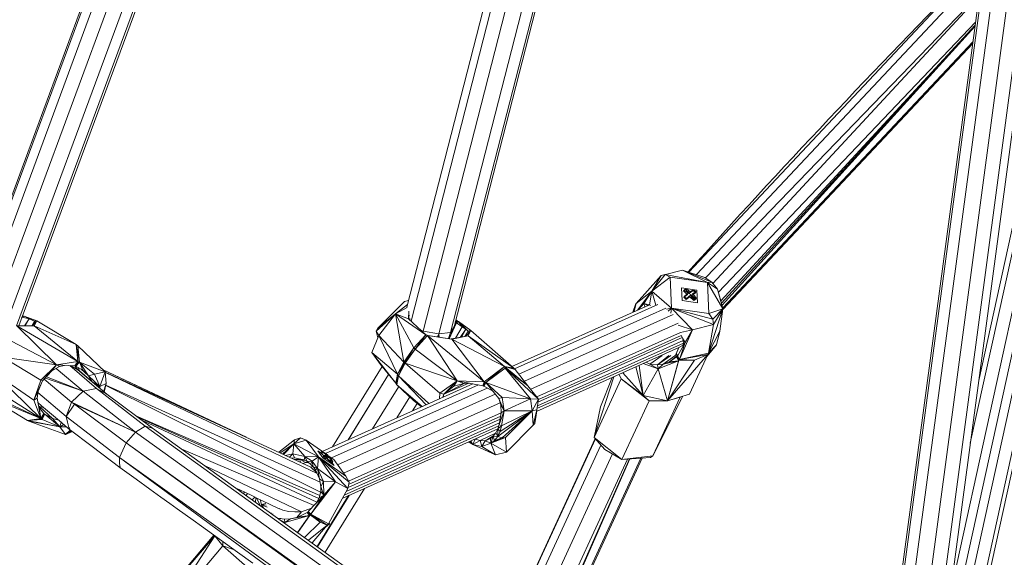
# Model space of a CAD drawing. Units: millimetres. Extents: x 1128 to 10599, y 116 to 7964.
# Drawn here: x 7681 to 7986, y 2478 to 2644 of the extents above; entities that cross this region are included whole.
import ezdxf

# ---------------------------------------------------------------- set-up
doc = ezdxf.new("R2010")
doc.units = ezdxf.units.MM

msp = doc.modelspace()

# ---------------------------------------------------------------- linework, layer by layer
at = {"color": 7, "linetype": 'Continuous', "lineweight": 15}
for p, q in [((8021.8, 3516.24), (7667.59, 2559.18)), ((8021.82, 3516.23), (7668.06, 2559.2)), ((8024.09, 3515.15), (7670.28, 2556.89)), ((8028.33, 3513.28), (7673.5, 2553.13)), ((8032.74, 3511.85), (7677.56, 2550.99)), ((8035.94, 3510.81), (7680.38, 2549.62)), ((8036.45, 3510.7), (7681.08, 2549.59)), ((8044.28, 3504.33), (7800.99, 2555.38)), ((7802.32, 2551.09), (8046.45, 3502.92)), ((7806.04, 2548.03), (8050.75, 3501.45)), ((7810.89, 2547.13), (8055.42, 3500.36)), ((7814.55, 2547.6), (8058.77, 3500.14)), ((7815.61, 2549.28), (8059.45, 3500.27)), ((7946.11, 2414.57), (8086.91, 3465.66)), ((8087.59, 3465.55), (7946.7, 2414.63)), ((7950.13, 2414.68), (8090.88, 3465.04)), ((7954.99, 2413.42), (8095.68, 3464.4)), ((7959.07, 2411.01), (8100.21, 3463.81)), ((7961.31, 2410), (8102.53, 3463.57)), ((7965.14, 2436.6), (8016.43, 2670.55)), ((7967.85, 2436.41), (8019.35, 2671.23)), ((7968.86, 2466.35), (8013.5, 2669.86)), ((7971.88, 2437.07), (8022.73, 2669.08)), ((7973.24, 2437.46), (8023.92, 2668.53)), ((7975.16, 2513.32), (8009.13, 2667.9)), ((7977.76, 2532.73), (8007.1, 2666.5)), ((7979.45, 2663.5), (7888.19, 2566.2)), ((7890.5, 2565.45), (7978.94, 2659.64)), ((7977.95, 2652.23), (7893.3, 2564.46)), ((7895.6, 2562.76), (7977.84, 2651.41)), ((7976.77, 2643.49), (7897.28, 2559.97)), ((7898.09, 2557.33), (7976.66, 2642.61)), ((7976.62, 2642.37), (7898.31, 2556.61)), ((7976.6, 2642.18), (7898.45, 2556.03)), ((7898.66, 2555.16), (7975.96, 2637.4)), ((7898.7, 2554.69), (7975.9, 2636.95)), ((7879.65, 2565.21), (7874.56, 2559.55)), ((7880.87, 2565.54), (7876.73, 2560.38)), ((7876.73, 2560.38), (7879.65, 2565.21)), ((7880.87, 2565.54), (7879.65, 2565.21)), ((7880.87, 2565.54), (7882.37, 2564.69)), ((7880.87, 2565.54), (7893.99, 2563)), ((7886.18, 2566.85), (7880.93, 2565.53)), ((7886.18, 2566.85), (7893.99, 2563)), ((7886.18, 2566.85), (7895.29, 2563.17)), ((7886.18, 2566.85), (7893.07, 2564.61)), ((7876.73, 2560.38), (7882.37, 2564.69)), ((7882.78, 2555.11), (7882.37, 2564.69)), ((7882.37, 2564.69), (7893.99, 2563)), ((7893.07, 2564.61), (7895.29, 2563.17)), ((7895.29, 2563.17), (7893.99, 2563)), ((7898.73, 2554.87), (7893.99, 2563)), ((7894.39, 2553.41), (7893.99, 2563)), ((7893.99, 2563), (7896.99, 2560.93)), ((7896.99, 2560.93), (7895.29, 2563.17)), ((7871.88, 2556.52), (7876.73, 2560.38)), ((7874.56, 2559.55), (7871.88, 2556.52)), ((7872.34, 2554.51), (7876.73, 2560.38)), ((7876.73, 2560.38), (7874.25, 2556.57)), ((7876.73, 2560.38), (7876.05, 2556.17)), ((7882.78, 2555.11), (7876.73, 2560.38)), ((7877.96, 2556.06), (7876.73, 2560.38)), ((7885.92, 2561.36), (7886.09, 2557.44)), ((7890.68, 2560.67), (7885.92, 2561.36)), ((7886.53, 2560.43), (7886.63, 2560.65)), ((7887.59, 2559.43), (7886.53, 2560.43)), ((7887.31, 2560.23), (7886.53, 2560.43)), ((7886.8, 2560.78), (7886.63, 2560.65)), ((7887.31, 2560.23), (7886.63, 2560.65)), ((7886.72, 2558.69), (7887.35, 2559.24)), ((7886.75, 2560.58), (7887.18, 2560.89)), ((7886.8, 2560.78), (7886.97, 2560.9)), ((7887.76, 2559.27), (7886.81, 2558.6)), ((7887.13, 2561.01), (7886.97, 2560.9)), ((7887.18, 2560.89), (7886.97, 2560.9)), ((7887.13, 2561.01), (7887.29, 2561.12)), ((7887.18, 2560.89), (7887.29, 2561.12)), ((7888.41, 2559.73), (7887.18, 2560.89)), ((7887.29, 2561.12), (7887.96, 2560.69)), ((7887.97, 2559.72), (7887.31, 2560.23)), ((7887.35, 2559.24), (7887.97, 2559.72)), ((7887.76, 2559.27), (7887.97, 2559.72)), ((7887.95, 2559.68), (7889.12, 2559.07)), ((7887.96, 2560.69), (7888.62, 2560.18)), ((7888.67, 2559.06), (7888.05, 2558.57)), ((7888.41, 2559.73), (7889.56, 2560.54)), ((7888.41, 2559.73), (7888.62, 2560.18)), ((7888.46, 2558.61), (7888.67, 2559.06)), ((7888.62, 2560.18), (7889.56, 2560.54)), ((7888.62, 2560.18), (7889.17, 2560.52)), ((7889.26, 2558.4), (7888.67, 2559.06)), ((7889.12, 2559.07), (7889.33, 2559.52)), ((7889.12, 2559.07), (7890.25, 2558.01)), ((7889.17, 2560.52), (7889.67, 2560.77)), ((7889.87, 2559.86), (7889.33, 2559.52)), ((7889.33, 2559.52), (7889.92, 2558.86)), ((7889.87, 2559.86), (7889.43, 2559.4)), ((7890.27, 2559.88), (7889.49, 2559.34)), ((7889.56, 2560.54), (7889.67, 2560.77)), ((7889.56, 2560.54), (7890.14, 2559.99)), ((7889.67, 2560.77), (7890.03, 2560.45)), ((7890.37, 2560.11), (7889.87, 2559.86)), ((7890.37, 2560.11), (7890.03, 2560.45)), ((7890.21, 2560.02), (7890.03, 2560.45)), ((7890.37, 2560.11), (7890.27, 2559.88)), ((7890.85, 2556.74), (7890.68, 2560.67)), ((7898.73, 2554.87), (7896.99, 2560.93)), ((7896.99, 2560.93), (7898.29, 2556.68)), ((7800.26, 2557.16), (7792.03, 2548.86)), ((7797.55, 2553.29), (7801.2, 2556.18)), ((7800.26, 2557.16), (7801.52, 2557.45)), ((7801.52, 2557.44), (7800.26, 2557.16)), ((7875.79, 2556.06), (7833.44, 2537.08)), ((7834.3, 2536.33), (7878.56, 2556.18)), ((7871.65, 2556.18), (7870.86, 2553.85)), ((7871.15, 2553.98), (7871.65, 2556.18)), ((7871.22, 2554.02), (7871.65, 2556.18)), ((7871.29, 2554.04), (7871.88, 2556.52)), ((7871.65, 2556.18), (7871.88, 2556.52)), ((7872.62, 2554.64), (7874.25, 2556.57)), ((7874.25, 2556.57), (7874.57, 2555.52)), ((7875.5, 2555.93), (7874.25, 2556.57)), ((7874.25, 2556.57), (7876.05, 2556.17)), ((7876.02, 2556.03), (7876.05, 2556.17)), ((7876.05, 2556.17), (7876.25, 2555.99)), ((7876.36, 2555.94), (7876.05, 2556.17)), ((7886.09, 2557.44), (7890.85, 2556.74)), ((7886.61, 2558.46), (7886.72, 2558.69)), ((7887.31, 2557.8), (7886.61, 2558.46)), ((7887.07, 2558.37), (7886.61, 2558.46)), ((7887.07, 2558.37), (7886.72, 2558.69)), ((7887.42, 2558.03), (7887.07, 2558.37)), ((7888.46, 2558.61), (7887.31, 2557.8)), ((7887.31, 2557.8), (7887.42, 2558.03)), ((7888.05, 2558.57), (7887.42, 2558.03)), ((7889.69, 2557.45), (7888.46, 2558.61)), ((7889.8, 2557.68), (7888.46, 2558.61)), ((7889.26, 2558.4), (7889.8, 2557.68)), ((7890.2, 2557.97), (7889.35, 2558.28)), ((7889.69, 2557.45), (7890.35, 2557.92)), ((7889.69, 2557.45), (7889.8, 2557.68)), ((7889.97, 2557.81), (7889.8, 2557.68)), ((7889.92, 2558.86), (7890.29, 2558.04)), ((7889.92, 2558.86), (7890.45, 2558.14)), ((7890.13, 2557.93), (7889.97, 2557.81)), ((7890.3, 2558.04), (7890.13, 2557.93)), ((7890.45, 2558.14), (7890.3, 2558.04)), ((7890.35, 2557.92), (7890.45, 2558.14)), ((7898.73, 2554.87), (7898.29, 2556.68)), ((7797.55, 2553.29), (7791.58, 2548.03)), ((7797.55, 2553.29), (7792.03, 2548.86)), ((7797.55, 2553.29), (7792.33, 2546.69)), ((7797.55, 2553.29), (7801.16, 2555.29)), ((7797.55, 2553.29), (7806.85, 2546.88)), ((7797.55, 2553.29), (7803.18, 2542.78)), ((7797.55, 2553.29), (7800.1, 2538.44)), ((7797.55, 2553.29), (7801.58, 2551.78)), ((7801.61, 2554.12), (7801.58, 2551.78)), ((7881.05, 2555.1), (7835.6, 2534.72)), ((7837.34, 2532.51), (7883.29, 2553.12)), ((7882.78, 2555.11), (7881.24, 2554.83)), ((7882.78, 2555.11), (7881.83, 2554.12)), ((7882.78, 2555.11), (7882.64, 2553.53)), ((7882.78, 2555.11), (7894.39, 2553.41)), ((7882.78, 2555.11), (7895.56, 2551.73)), ((7882.78, 2555.11), (7895.8, 2550.04)), ((7882.78, 2555.11), (7889.27, 2548.39)), ((7898.73, 2554.87), (7894.3, 2541.22)), ((7898.73, 2554.87), (7894.39, 2553.41)), ((7895.56, 2551.73), (7894.39, 2553.41)), ((7898.73, 2554.87), (7895.56, 2551.73)), ((7898.73, 2554.87), (7895.8, 2550.04)), ((7898.73, 2554.87), (7897.78, 2548.01)), ((7681.98, 2552.01), (7682.14, 2552.32)), ((7682.02, 2552.12), (7682.14, 2552.32)), ((7682.14, 2552.32), (7682.1, 2552.33)), ((7682.1, 2552.33), (7682.14, 2552.32)), ((7682.74, 2552.61), (7682.14, 2552.32)), ((7682.14, 2552.32), (7684.3, 2551.82)), ((7682.74, 2552.61), (7682.24, 2552.73)), ((7686.68, 2551.2), (7682.74, 2552.61)), ((7682.74, 2552.61), (7686.01, 2551.03)), ((7682.74, 2552.61), (7684.3, 2551.82)), ((7682.89, 2549.62), (7684.3, 2551.82)), ((7684.3, 2551.82), (7686.01, 2551.03)), ((7685.12, 2549.65), (7686.01, 2551.03)), ((7685.24, 2549.65), (7686.68, 2551.2)), ((7685.85, 2549.66), (7686.68, 2551.2)), ((7686.68, 2551.2), (7686.01, 2551.03)), ((7686.01, 2551.03), (7686.04, 2550.52)), ((7698.8, 2543.87), (7686.68, 2551.2)), ((7801.75, 2552.95), (7801.58, 2551.78)), ((7801.97, 2551.79), (7801.58, 2551.78)), ((7801.58, 2551.78), (7806.85, 2546.88)), ((7801.96, 2551.9), (7801.97, 2551.79)), ((7802.05, 2551.6), (7801.97, 2551.79)), ((7816.36, 2550.56), (7814.16, 2545.66)), ((7816.36, 2550.56), (7815.65, 2549.41)), ((7815.82, 2550.09), (7816.18, 2550.67)), ((7816.55, 2551.22), (7815.99, 2550.77)), ((7815.99, 2550.76), (7816.18, 2550.67)), ((7816.17, 2551.45), (7816.55, 2551.22)), ((7816.18, 2550.67), (7816.8, 2551.11)), ((7816.36, 2550.56), (7816.18, 2550.67)), ((7816.36, 2550.56), (7816.8, 2551.11)), ((7816.36, 2550.56), (7817.02, 2550.96)), ((7816.36, 2550.56), (7818.17, 2549.35)), ((7816.8, 2551.11), (7816.55, 2551.22)), ((7816.8, 2551.11), (7817.02, 2550.96)), ((7820.79, 2548.19), (7817.02, 2550.96)), ((7819.98, 2548.03), (7817.02, 2550.96)), ((7817.02, 2550.96), (7818.17, 2549.35)), ((7819.28, 2548.61), (7817.02, 2550.96)), ((7884.83, 2550.44), (7839.3, 2530.02)), ((7895.8, 2550.04), (7889.27, 2548.39)), ((7894.3, 2541.22), (7895.8, 2550.04)), ((7895.8, 2550.04), (7895.56, 2551.73)), ((7685.85, 2549.66), (7680.53, 2549.58)), ((7699.36, 2538.62), (7680.53, 2549.58)), ((7692.75, 2537.55), (7680.53, 2549.58)), ((7685.85, 2549.66), (7699.36, 2538.62)), ((7685.85, 2549.66), (7698.8, 2543.87)), ((7791.58, 2548.03), (7792.03, 2548.86)), ((7792.33, 2546.69), (7791.58, 2548.03)), ((7792.02, 2545.92), (7791.58, 2548.03)), ((7806.85, 2546.88), (7803.18, 2542.78)), ((7806.85, 2546.88), (7803.62, 2542.44)), ((7805.2, 2548.41), (7806.04, 2548.03)), ((7805.92, 2547.74), (7806.04, 2548.03)), ((7806.04, 2548.03), (7810.89, 2547.13)), ((7807.09, 2546.8), (7806.81, 2546.92)), ((7806.85, 2546.88), (7807.4, 2546.65)), ((7806.85, 2546.88), (7807.13, 2546.77)), ((7806.85, 2546.88), (7807.36, 2546.72)), ((7810.49, 2546.2), (7810.89, 2547.13)), ((7810.69, 2546.17), (7810.89, 2547.13)), ((7810.89, 2547.13), (7814.55, 2547.6)), ((7810.89, 2547.13), (7810.98, 2546.12)), ((7814.55, 2547.6), (7813.91, 2545.69)), ((7815.61, 2549.28), (7814.09, 2545.67)), ((7814.55, 2547.6), (7815.61, 2549.28)), ((7818.17, 2549.35), (7816.06, 2545.8)), ((7819.28, 2548.61), (7817.52, 2546.07)), ((7819.28, 2548.61), (7817.78, 2546.12)), ((7819.28, 2548.61), (7817.91, 2546.14)), ((7819.28, 2548.61), (7818.17, 2549.35)), ((7818.95, 2546.34), (7819.98, 2548.03)), ((7819.01, 2546.36), (7819.98, 2548.03)), ((7819.28, 2548.61), (7819.98, 2548.03)), ((7820.79, 2548.19), (7819.39, 2546.47)), ((7819.98, 2546.52), (7820.79, 2548.19)), ((7820.79, 2548.19), (7819.98, 2548.03)), ((7819.98, 2548.03), (7820.23, 2547.5)), ((7834.12, 2536.49), (7820.79, 2548.19)), ((7841.18, 2527.64), (7885.61, 2547.56)), ((7889.27, 2548.39), (7884.84, 2549.84)), ((7889.27, 2548.39), (7885.29, 2539.22)), ((7885.6, 2547.58), (7889.27, 2548.39)), ((7887.09, 2544.46), (7889.27, 2548.39)), ((7897.78, 2548.01), (7894.3, 2541.22)), ((7896.76, 2543.8), (7897.78, 2548.01)), ((7692.75, 2537.55), (7678.85, 2544.86)), ((7699.32, 2543.46), (7698.8, 2543.87)), ((7698.8, 2543.87), (7699.36, 2538.62)), ((7699.82, 2538.43), (7698.8, 2543.87)), ((7792.33, 2546.69), (7790.25, 2541.38)), ((7800.1, 2538.44), (7792.33, 2546.69)), ((7798.14, 2534.65), (7792.33, 2546.69)), ((7803.62, 2542.44), (7807.4, 2546.65)), ((7807.13, 2546.77), (7807.4, 2546.65)), ((7807.36, 2546.72), (7807.13, 2546.77)), ((7807.36, 2546.72), (7807.58, 2546.63)), ((7814.95, 2545.54), (7807.4, 2546.65)), ((7824.89, 2532.35), (7807.4, 2546.65)), ((7807.4, 2546.65), (7807.58, 2546.63)), ((7816.61, 2532.66), (7807.4, 2546.65)), ((7814.95, 2545.54), (7807.58, 2546.63)), ((7814.77, 2545.57), (7814.82, 2545.57)), ((7814.82, 2545.57), (7819.98, 2546.52)), ((7814.95, 2545.54), (7814.82, 2545.57)), ((7814.95, 2545.54), (7819.98, 2546.52)), ((7814.95, 2545.54), (7831.19, 2537.05)), ((7814.95, 2545.54), (7824.89, 2532.35)), ((7819.39, 2546.47), (7818.82, 2546.31)), ((7819.98, 2546.52), (7819.39, 2546.47)), ((7834.12, 2536.49), (7819.98, 2546.52)), ((7831.19, 2537.05), (7819.98, 2546.52)), ((7841.24, 2524.03), (7886.52, 2544.32)), ((7841.38, 2524.9), (7886.39, 2545.08)), ((7841.56, 2526.02), (7886.14, 2546)), ((7841.7, 2526.9), (7885.82, 2546.68)), ((7887.09, 2544.46), (7884.66, 2540.3)), ((7887.09, 2544.46), (7885.29, 2539.22)), ((7887.09, 2544.46), (7885.82, 2546.61)), ((7887.09, 2544.46), (7886.23, 2545.82)), ((7886.29, 2543.09), (7886.52, 2544.29)), ((7887.09, 2544.46), (7886.36, 2545.49)), ((7886.52, 2544.29), (7886.38, 2544.89)), ((7887.09, 2544.46), (7886.52, 2544.29)), ((7699.82, 2538.43), (7699.32, 2543.46)), ((7699.32, 2543.46), (7707.84, 2535.42)), ((7790.25, 2541.38), (7791.64, 2539.44)), ((7792.91, 2537.71), (7790.25, 2541.38)), ((7790.25, 2541.38), (7797.58, 2531.91)), ((7798.14, 2534.65), (7790.25, 2541.38)), ((7803.18, 2542.78), (7800.1, 2538.44)), ((7800.29, 2538.25), (7803.18, 2542.78)), ((7800.29, 2538.25), (7803.62, 2542.44)), ((7800.5, 2538.06), (7803.62, 2542.44)), ((7803.18, 2542.78), (7803.62, 2542.44)), ((7816.61, 2532.66), (7803.62, 2542.44)), ((7841.11, 2523.16), (7885.12, 2542.89)), ((7880.25, 2537.79), (7884.55, 2540.9)), ((7885.12, 2542.89), (7884.11, 2540.71)), ((7884.16, 2540.73), (7885.12, 2542.89)), ((7885.12, 2542.89), (7884.17, 2540.74)), ((7885.12, 2542.89), (7886.4, 2543.66)), ((7885.29, 2539.22), (7894.3, 2541.22)), ((7896.76, 2543.8), (7893.83, 2540.24)), ((7894.06, 2540.75), (7896.76, 2543.8)), ((7894.06, 2540.75), (7894.3, 2541.22)), ((7894.3, 2541.22), (7896.76, 2543.8)), ((7692.75, 2537.55), (7676.16, 2539.95)), ((7687.93, 2532.82), (7676.16, 2539.95)), ((7692.75, 2537.55), (7699.36, 2538.62)), ((7699.36, 2538.62), (7698.4, 2537.24)), ((7698.55, 2537.19), (7699.6, 2538.52)), ((7699.82, 2538.43), (7698.55, 2537.19)), ((7699.82, 2538.43), (7698.69, 2537.15)), ((7699.59, 2538.52), (7699.36, 2538.62)), ((7699.6, 2538.52), (7699.36, 2538.62)), ((7699.82, 2538.43), (7699.6, 2538.52)), ((7699.82, 2538.43), (7704.48, 2534.7)), ((7699.82, 2538.43), (7702.67, 2534.12)), ((7699.82, 2538.43), (7707.84, 2535.42)), ((7699.82, 2538.43), (7700.93, 2535.96)), ((7792.91, 2537.71), (7791.64, 2539.44)), ((7798.14, 2534.65), (7800.1, 2538.44)), ((7800.29, 2538.25), (7798.14, 2534.65)), ((7800.29, 2538.25), (7798.5, 2534.16)), ((7800.5, 2538.06), (7798.5, 2534.16)), ((7800.29, 2538.25), (7800.1, 2538.44)), ((7800.29, 2538.25), (7800.5, 2538.06)), ((7816.61, 2532.66), (7800.5, 2538.06)), ((7811.26, 2528.86), (7800.5, 2538.06)), ((7878.68, 2536.32), (7874.11, 2537.96)), ((7878.68, 2536.32), (7875.01, 2538.36)), ((7875.02, 2538.37), (7876.13, 2537.76)), ((7879.93, 2540.46), (7876.13, 2537.76)), ((7878.68, 2536.32), (7876.13, 2537.76)), ((7876.13, 2537.76), (7878.52, 2537.53)), ((7882.01, 2540.48), (7878.52, 2537.53)), ((7882.6, 2540.47), (7878.52, 2537.53)), ((7878.52, 2537.53), (7880.25, 2537.79)), ((7878.68, 2536.32), (7884.97, 2538.84)), ((7878.68, 2536.32), (7880.25, 2537.79)), ((7880.25, 2537.79), (7884.97, 2538.84)), ((7882.21, 2538.5), (7880.25, 2537.79)), ((7881.56, 2526.45), (7894.06, 2540.75)), ((7881.56, 2526.45), (7885.12, 2539.02)), ((7881.56, 2526.45), (7889.91, 2539)), ((7881.56, 2526.45), (7884.97, 2538.84)), ((7882.21, 2538.5), (7884.78, 2540.51)), ((7882.21, 2538.5), (7884.5, 2540.14)), ((7884.39, 2540.02), (7882.21, 2538.5)), ((7884.97, 2538.84), (7882.21, 2538.5)), ((7884.39, 2540.02), (7884.51, 2540.15)), ((7884.39, 2540.02), (7885.12, 2539.02)), ((7884.39, 2540.02), (7884.97, 2538.84)), ((7884.51, 2540.15), (7884.66, 2540.3)), ((7885.29, 2539.22), (7884.51, 2540.15)), ((7885.12, 2539.02), (7884.51, 2540.15)), ((7885.29, 2539.22), (7884.66, 2540.3)), ((7884.97, 2538.84), (7885.12, 2539.02)), ((7885.29, 2539.22), (7885.12, 2539.02)), ((7885.12, 2539.02), (7889.91, 2539)), ((7894.06, 2540.75), (7885.29, 2539.22)), ((7889.91, 2539), (7885.29, 2539.22)), ((7894.06, 2540.75), (7888.41, 2528.49)), ((7889.91, 2539), (7894.06, 2540.75)), ((7687.97, 2520.97), (7672.86, 2535.58)), ((7672.86, 2535.58), (7685.79, 2526.64)), ((7692.75, 2537.55), (7687.93, 2532.82)), ((7692.75, 2537.55), (7688.48, 2532.59)), ((7691.34, 2535.69), (7688.48, 2532.59)), ((7692.75, 2537.55), (7691.34, 2535.69)), ((7693.71, 2537.02), (7691.34, 2535.69)), ((7692.65, 2536.43), (7701, 2529.39)), ((7692.75, 2537.55), (7698.4, 2537.24)), ((7692.75, 2537.55), (7693.71, 2537.02)), ((7695.26, 2537.41), (7693.71, 2537.02)), ((7705.16, 2530.3), (7696.83, 2537.32)), ((7698.4, 2537.24), (7698.55, 2537.19)), ((7699.32, 2536.03), (7698.5, 2537.21)), ((7698.69, 2537.15), (7698.55, 2537.19)), ((7700.93, 2535.96), (7698.69, 2537.15)), ((7708.28, 2528.47), (7699.32, 2536.03)), ((7699.42, 2536.76), (7699.88, 2535.71)), ((7699.9, 2535.53), (7699.88, 2535.71)), ((7699.88, 2535.71), (7703.75, 2532.34)), ((7700.36, 2536.27), (7702.67, 2534.12)), ((7702.67, 2534.12), (7700.93, 2535.96)), ((7704.48, 2534.7), (7702.67, 2534.12)), ((7707.84, 2535.42), (7704.48, 2534.7)), ((7706.16, 2530.85), (7704.48, 2534.7)), ((7706.16, 2530.85), (7707.84, 2535.42)), ((7707.23, 2536), (7748.4, 2516.58)), ((7707.23, 2536), (7745.27, 2518.05)), ((7707.84, 2535.42), (7708.14, 2531.83)), ((7771.4, 2505.94), (7707.85, 2535.33)), ((7707.86, 2535.23), (7773.27, 2503.97)), ((7793.41, 2537.08), (7778.01, 2512.23)), ((7793.43, 2537.07), (7778.03, 2512.24)), ((7792.91, 2537.71), (7797.58, 2531.91)), ((7831.19, 2537.05), (7824.89, 2532.35)), ((7825.43, 2532.07), (7831.19, 2537.05)), ((7825.43, 2532.07), (7831.44, 2536.56)), ((7834.12, 2536.49), (7831.19, 2537.05)), ((7834.32, 2536.32), (7831.19, 2537.05)), ((7838.42, 2531.13), (7831.19, 2537.05)), ((7831.44, 2536.56), (7831.19, 2537.05)), ((7831.19, 2537.05), (7834.49, 2536.13)), ((7838.42, 2531.13), (7831.44, 2536.56)), ((7841.71, 2526.98), (7831.44, 2536.56)), ((7831.44, 2536.56), (7839.28, 2527.02)), ((7834.12, 2536.49), (7834.32, 2536.32)), ((7834.49, 2536.13), (7834.32, 2536.32)), ((7838.42, 2531.13), (7834.49, 2536.13)), ((7874.02, 2528.14), (7867.76, 2535.11)), ((7871.79, 2536.92), (7874.02, 2528.14)), ((7872.83, 2537.38), (7874.02, 2528.14)), ((7874.02, 2528.14), (7878.68, 2536.32)), ((7878.68, 2536.32), (7878.52, 2537.53)), ((7881.56, 2526.45), (7878.68, 2536.32)), ((7687.97, 2520.97), (7669.53, 2532.52)), ((7685.79, 2526.64), (7687.93, 2532.82)), ((7688.48, 2532.59), (7685.79, 2526.64)), ((7687.06, 2529.44), (7688.48, 2532.59)), ((7688.48, 2532.59), (7687.93, 2532.82)), ((7697.42, 2526.06), (7688.96, 2533.11)), ((7701, 2529.39), (7689.32, 2533.5)), ((7689.66, 2533.87), (7701, 2529.39)), ((7706.16, 2530.85), (7702.67, 2534.12)), ((7703.75, 2532.34), (7702.67, 2534.12)), ((7703.62, 2532.4), (7703.75, 2532.34)), ((7706.16, 2530.85), (7703.75, 2532.34)), ((7703.79, 2532.26), (7703.75, 2532.34)), ((7706.16, 2530.85), (7708.14, 2531.83)), ((7708.14, 2531.83), (7707.33, 2529.27)), ((7707.4, 2529.21), (7708.14, 2531.83)), ((7708.14, 2531.83), (7707.47, 2529.15)), ((7821.45, 2531.7), (7774.86, 2510.82)), ((7795.41, 2534.61), (7782.85, 2514.4)), ((7795.41, 2534.6), (7782.96, 2514.45)), ((7797.58, 2531.91), (7798.14, 2534.65)), ((7797.77, 2531.67), (7797.58, 2531.91)), ((7797.77, 2531.67), (7798.14, 2534.65)), ((7797.77, 2531.67), (7798.5, 2534.16)), ((7797.77, 2531.67), (7797.98, 2531.44)), ((7797.98, 2531.44), (7798.5, 2534.16)), ((7798.5, 2534.16), (7798.14, 2534.65)), ((7806.98, 2525.22), (7798.5, 2534.16)), ((7798.5, 2534.16), (7807.8, 2525.58)), ((7816.61, 2532.66), (7811.26, 2528.86)), ((7816.61, 2532.66), (7812.49, 2528.46)), ((7820.15, 2531.89), (7812.49, 2528.46)), ((7818.98, 2531.86), (7812.49, 2528.46)), ((7816.61, 2532.66), (7815.6, 2531.02)), ((7818.63, 2531.85), (7815.6, 2531.02)), ((7816.61, 2532.66), (7824.89, 2532.35)), ((7816.61, 2532.66), (7824.56, 2531.09)), ((7816.61, 2532.66), (7818.63, 2531.85)), ((7820.43, 2531.9), (7818.63, 2531.85)), ((7821.44, 2531.7), (7821.43, 2531.69)), ((7824.89, 2532.35), (7824.56, 2531.09)), ((7824.56, 2531.09), (7825.16, 2532.21)), ((7824.89, 2532.35), (7824.73, 2531.01)), ((7824.73, 2531.01), (7825.16, 2532.21)), ((7825.43, 2532.07), (7824.73, 2531.01)), ((7825.43, 2532.07), (7824.89, 2532.35)), ((7825.16, 2532.21), (7824.89, 2532.35)), ((7825.43, 2532.07), (7824.92, 2530.94)), ((7825.43, 2532.07), (7825.16, 2532.21)), ((7825.43, 2532.07), (7839.28, 2527.02)), ((7825.43, 2532.07), (7830.51, 2527.44)), ((7825.43, 2532.07), (7829.43, 2527.12)), ((7864.95, 2533.85), (7858.9, 2515.08)), ((7867.27, 2533.24), (7858.9, 2515.08)), ((7864.53, 2533.66), (7860.91, 2524.59)), ((7866.69, 2534.63), (7867.27, 2533.24)), ((7867.27, 2533.24), (7874.02, 2528.14)), ((7867.27, 2533.24), (7875.88, 2526.45)), ((7687.06, 2529.44), (7685.79, 2526.64)), ((7686.77, 2527.25), (7687.06, 2529.44)), ((7695.76, 2521.61), (7687, 2528.99)), ((7697.42, 2526.06), (7701, 2529.39)), ((7705.16, 2530.3), (7701, 2529.39)), ((7701, 2529.39), (7717.19, 2516.76)), ((7720.19, 2518.59), (7705.16, 2530.3)), ((7708.28, 2528.47), (7705.16, 2530.3)), ((7706.16, 2530.85), (7705.74, 2530.61)), ((7706.16, 2530.85), (7706.18, 2530.24)), ((7774.35, 2498.23), (7707.97, 2531.15)), ((7774.21, 2501.29), (7708.01, 2531.33)), ((7775.86, 2510.14), (7823.2, 2531.36)), ((7825.9, 2530.38), (7777.76, 2508.79)), ((7790.44, 2517.8), (7798.55, 2530.91)), ((7805.8, 2524.69), (7797.98, 2531.44)), ((7803.12, 2526.59), (7797.98, 2531.44)), ((7811.09, 2527.06), (7811.26, 2528.86)), ((7812.49, 2528.46), (7811.26, 2528.86)), ((7815.6, 2531.02), (7812.49, 2528.46)), ((7824.56, 2531.09), (7824.73, 2531.01)), ((7824.92, 2530.94), (7824.73, 2531.01)), ((7824.8, 2531.19), (7824.75, 2531.17)), ((7827.57, 2529.42), (7824.92, 2530.94)), ((7838.42, 2531.13), (7841.71, 2526.98)), ((7671.54, 2527.74), (7683.75, 2520.33)), ((7687.97, 2520.97), (7671.54, 2527.74)), ((7687.97, 2520.97), (7672.09, 2528.39)), ((7685.79, 2526.64), (7686.77, 2527.25)), ((7687.97, 2520.97), (7685.79, 2526.64)), ((7687.97, 2520.97), (7686.77, 2527.25)), ((7697.42, 2526.06), (7695.76, 2521.61)), ((7698.29, 2525.38), (7697.42, 2526.06)), ((7717.19, 2516.76), (7697.42, 2526.06)), ((7708.28, 2528.47), (7722.43, 2518.04)), ((7779.65, 2506.63), (7828.34, 2528.47)), ((7829.85, 2525.79), (7781.5, 2504.1)), ((7797.94, 2521.16), (7801.97, 2527.67)), ((7797.95, 2521.17), (7801.97, 2527.67)), ((7801.98, 2527.67), (7797.97, 2521.18)), ((7802.82, 2523.35), (7804.25, 2525.65)), ((7805.55, 2524.57), (7803.12, 2526.59)), ((7812.49, 2528.46), (7812.2, 2527.55)), ((7812.27, 2527.59), (7812.49, 2528.46)), ((7830.51, 2527.44), (7829.43, 2527.12)), ((7831.1, 2523.38), (7829.43, 2527.12)), ((7830.04, 2525.19), (7829.43, 2527.12)), ((7839.28, 2527.02), (7830.51, 2527.44)), ((7831.1, 2523.38), (7830.51, 2527.44)), ((7831.1, 2523.38), (7839.28, 2527.02)), ((7839.28, 2527.02), (7839.78, 2523.36)), ((7839.28, 2527.02), (7841.71, 2526.98)), ((7839.78, 2523.36), (7841.71, 2526.98)), ((7841.17, 2523.61), (7841.71, 2526.98)), ((7875.88, 2526.45), (7867.51, 2508.28)), ((7881.56, 2526.45), (7874.02, 2528.14)), ((7875.88, 2526.45), (7874.02, 2528.14)), ((7881.56, 2526.45), (7875.88, 2526.45)), ((7886.31, 2527.86), (7877.1, 2509.41)), ((7877.1, 2509.41), (7885.47, 2527.57)), ((7881.56, 2526.45), (7888.41, 2528.49)), ((7881.56, 2526.45), (7885.47, 2527.57)), ((7885.53, 2527.63), (7885.47, 2527.57)), ((7687.18, 2525.12), (7687.42, 2524.43)), ((7687.54, 2524.65), (7687.28, 2524.82)), ((7687.97, 2520.97), (7687.42, 2524.43)), ((7687.42, 2524.43), (7688.89, 2522.49)), ((7688.95, 2524.25), (7687.54, 2524.65)), ((7691.49, 2520.95), (7687.54, 2524.65)), ((7689.11, 2522.3), (7688.84, 2522.56)), ((7698.29, 2525.38), (7695.76, 2521.61)), ((7714.31, 2513.44), (7698.29, 2525.38)), ((7717.19, 2516.76), (7698.29, 2525.38)), ((7783.03, 2501.57), (7830.21, 2522.72)), ((7829.15, 2515.42), (7839.78, 2523.36)), ((7831.1, 2523.38), (7829.59, 2519.14)), ((7829.59, 2519.14), (7830.21, 2522.71)), ((7829.84, 2516.93), (7839.78, 2523.36)), ((7831.1, 2523.38), (7830.04, 2525.19)), ((7830.21, 2522.71), (7830.04, 2525.19)), ((7831.1, 2523.38), (7830.21, 2522.71)), ((7831.1, 2523.38), (7830.26, 2518.72)), ((7839.78, 2523.36), (7830.26, 2518.72)), ((7839.78, 2523.36), (7830.49, 2514.98)), ((7831.1, 2523.38), (7839.78, 2523.36)), ((7831.55, 2515.06), (7839.78, 2523.36)), ((7841.17, 2523.61), (7839.78, 2523.36)), ((7839.78, 2523.36), (7840.09, 2518.89)), ((7841.17, 2523.61), (7840.09, 2518.89)), ((7841.17, 2523.61), (7840.55, 2519.48)), ((7841.17, 2523.61), (7840.95, 2521.91)), ((7858.9, 2515.08), (7860.91, 2524.59)), ((7687.97, 2520.97), (7683.75, 2520.33)), ((7688.17, 2520.81), (7683.75, 2520.33)), ((7683.75, 2520.33), (7688.37, 2520.67)), ((7683.75, 2520.33), (7684.17, 2520.17)), ((7693.82, 2518.4), (7683.75, 2520.33)), ((7693.82, 2518.4), (7684.17, 2520.17)), ((7695.59, 2516.06), (7684.17, 2520.17)), ((7687.97, 2520.97), (7688.89, 2522.49)), ((7687.97, 2520.97), (7688.17, 2520.81)), ((7688.89, 2522.49), (7688.17, 2520.81)), ((7688.37, 2520.67), (7688.17, 2520.81)), ((7688.37, 2520.67), (7688.89, 2522.49)), ((7688.37, 2520.67), (7689, 2522.39)), ((7688.37, 2520.67), (7689.11, 2522.3)), ((7693.82, 2518.4), (7688.37, 2520.67)), ((7688.89, 2522.49), (7689, 2522.39)), ((7689, 2522.39), (7689.11, 2522.3)), ((7693.82, 2518.4), (7689.11, 2522.3)), ((7689.11, 2522.3), (7691.49, 2520.95)), ((7693.82, 2518.4), (7691.49, 2520.95)), ((7691.49, 2520.95), (7693.47, 2520.43)), ((7693.82, 2518.4), (7694.18, 2519.83)), ((7712.18, 2508.92), (7695.76, 2521.61)), ((7717.31, 2521.82), (7774.1, 2497.17)), ((7718.09, 2521.24), (7773.82, 2496.25)), ((7773.19, 2495.11), (7719.31, 2520.34)), ((7782.25, 2498.39), (7829.68, 2519.66)), ((7782.85, 2499.7), (7829.87, 2520.78)), ((7783.02, 2500.59), (7830.03, 2521.67)), ((7840.95, 2521.91), (7840.55, 2519.48)), ((7693.82, 2518.4), (7695.02, 2519.12)), ((7693.82, 2518.4), (7695.85, 2518.41)), ((7693.82, 2518.4), (7695.59, 2516.06)), ((7697.06, 2517.43), (7695.59, 2516.06)), ((7695.59, 2516.06), (7697.43, 2517.15)), ((7697.66, 2516.97), (7695.59, 2516.06)), ((7714.31, 2513.44), (7717.19, 2516.76)), ((7720.19, 2518.59), (7717.19, 2516.76)), ((7717.19, 2516.76), (7854.9, 2417.8)), ((7856.94, 2419.92), (7720.19, 2518.59)), ((7722.43, 2518.04), (7720.19, 2518.59)), ((7722.43, 2518.04), (7857.61, 2420.67)), ((7751.45, 2515.17), (7745.27, 2518.05)), ((7781.06, 2496.24), (7829.11, 2517.78)), ((7781.65, 2497.32), (7829.45, 2518.74)), ((7823.73, 2514.13), (7828.4, 2516.43)), ((7827.69, 2515.5), (7828.49, 2516.55)), ((7828.49, 2516.55), (7829.12, 2517.81)), ((7829.15, 2515.42), (7828.49, 2516.55)), ((7829.12, 2517.81), (7829.59, 2519.14)), ((7830.26, 2518.72), (7829.12, 2517.81)), ((7829.15, 2515.42), (7829.12, 2517.81)), ((7829.12, 2517.81), (7829.84, 2516.93)), ((7829.15, 2515.42), (7829.84, 2516.93)), ((7830.26, 2518.72), (7829.59, 2519.14)), ((7830.26, 2518.72), (7829.84, 2516.93)), ((7831.87, 2510.6), (7840.09, 2518.89)), ((7840.09, 2518.89), (7840.55, 2519.48)), ((7714.31, 2513.44), (7712.18, 2508.92)), ((7851.4, 2414.49), (7714.31, 2513.44)), ((7714.31, 2513.44), (7851.87, 2414.94)), ((7766.27, 2514.38), (7761.46, 2510.53)), ((7768.15, 2515.01), (7766.07, 2513.13)), ((7766.07, 2513.13), (7766.27, 2514.38)), ((7766.07, 2513.13), (7769.93, 2514.28)), ((7768.15, 2515.01), (7766.27, 2514.38)), ((7768.15, 2515.01), (7769.93, 2514.28)), ((7773.73, 2509.08), (7769.93, 2514.28)), ((7769.93, 2514.28), (7775.67, 2510.25)), ((7821.4, 2512.94), (7820.04, 2513.71)), ((7821.4, 2512.94), (7820.45, 2513.9)), ((7821.4, 2512.94), (7820.78, 2514.05)), ((7821.4, 2512.94), (7822.19, 2514.64)), ((7821.4, 2512.94), (7823.73, 2514.13)), ((7822.15, 2514.66), (7822.19, 2514.64)), ((7822.19, 2514.64), (7822.94, 2515.02)), ((7822.19, 2514.64), (7823.73, 2514.13)), ((7823.73, 2514.13), (7824.23, 2512.31)), ((7825.19, 2514.06), (7823.73, 2514.13)), ((7824.23, 2512.31), (7825.19, 2514.06)), ((7825.19, 2514.06), (7827.88, 2515.75)), ((7825.19, 2514.06), (7827.06, 2514.93)), ((7825.19, 2514.06), (7826.98, 2514.86)), ((7825.19, 2514.06), (7826.89, 2514.78)), ((7826.94, 2513.36), (7825.19, 2514.06)), ((7859.19, 2514.76), (7826.27, 2443.25)), ((7859.29, 2514.65), (7826.36, 2443.18)), ((7826.89, 2514.78), (7827.69, 2515.5)), ((7826.94, 2513.36), (7826.89, 2514.78)), ((7826.94, 2513.36), (7827.69, 2515.5)), ((7826.94, 2513.36), (7831.55, 2515.06)), ((7826.94, 2513.36), (7830.49, 2514.98)), ((7826.94, 2513.36), (7828.16, 2514.22)), ((7829.15, 2515.42), (7827.69, 2515.5)), ((7828.16, 2514.22), (7827.69, 2515.5)), ((7829.15, 2515.42), (7828.16, 2514.22)), ((7830.49, 2514.98), (7828.16, 2514.22)), ((7829.15, 2515.42), (7830.49, 2514.98)), ((7830.49, 2514.98), (7831.55, 2515.06)), ((7831.87, 2510.6), (7831.55, 2515.06)), ((7867.51, 2508.28), (7858.9, 2515.08)), ((7862.23, 2511.43), (7858.9, 2515.08)), ((7772.37, 2494.09), (7731.51, 2511.51)), ((7761.92, 2510.32), (7766.07, 2513.13)), ((7762.62, 2510), (7766.07, 2513.13)), ((7766.07, 2513.13), (7762.89, 2509.88)), ((7766.07, 2513.13), (7765.8, 2510.07)), ((7773.73, 2509.08), (7766.07, 2513.13)), ((7769.47, 2509.2), (7766.07, 2513.13)), ((7774.45, 2510.36), (7773.55, 2510.99)), ((7773.55, 2510.99), (7775.11, 2508.86)), ((7774.44, 2510.35), (7774.69, 2510.64)), ((7774.77, 2510.64), (7774.69, 2510.64)), ((7775.47, 2510.26), (7774.69, 2510.64)), ((7774.77, 2510.64), (7774.84, 2510.63)), ((7774.82, 2510.58), (7774.84, 2510.63)), ((7774.91, 2510.62), (7774.84, 2510.63)), ((7774.91, 2510.62), (7774.96, 2510.59)), ((7774.91, 2510.53), (7774.96, 2510.59)), ((7774.96, 2510.59), (7775.74, 2510.22)), ((7821.4, 2512.94), (7824.23, 2512.31)), ((7821.4, 2512.94), (7828.38, 2509.76)), ((7826.94, 2513.36), (7824.23, 2512.31)), ((7824.23, 2512.31), (7828.38, 2509.76)), ((7831.87, 2510.6), (7826.94, 2513.36)), ((7828.38, 2509.76), (7826.94, 2513.36)), ((7861.02, 2512.75), (7828.3, 2441.79)), ((7831.87, 2510.6), (7828.38, 2509.76)), ((7867.51, 2508.28), (7862.23, 2511.43)), ((7847.43, 2409.63), (7712.18, 2508.92)), ((7712.18, 2508.92), (7848.96, 2411.65)), ((7763.57, 2509.56), (7765.8, 2510.07)), ((7764.75, 2509.01), (7765.8, 2510.07)), ((7765.37, 2508.73), (7766.31, 2508.87)), ((7765.8, 2510.07), (7766.31, 2508.87)), ((7769.47, 2509.2), (7765.8, 2510.07)), ((7765.98, 2508.45), (7768.3, 2508.28)), ((7766.21, 2508.34), (7768.61, 2508.05)), ((7769.33, 2508.19), (7766.31, 2508.87)), ((7768.22, 2507.84), (7767.75, 2507.63)), ((7768.3, 2508.42), (7768.3, 2508.24)), ((7769.69, 2507.98), (7768.3, 2508.24)), ((7768.3, 2508.24), (7769.71, 2507.38)), ((7768.99, 2507.05), (7769.72, 2507.38)), ((7769.33, 2508.19), (7769.47, 2509.2)), ((7769.33, 2508.19), (7770.27, 2507.65)), ((7773.73, 2509.08), (7769.47, 2509.2)), ((7771.75, 2507.75), (7769.47, 2509.2)), ((7770.27, 2507.65), (7769.47, 2509.2)), ((7770.63, 2507.37), (7769.71, 2507.38)), ((7769.71, 2507.38), (7770.64, 2507.36)), ((7770.27, 2507.65), (7771.75, 2507.75)), ((7770.27, 2507.65), (7771.21, 2506.91)), ((7771.75, 2507.75), (7771.21, 2506.91)), ((7773.73, 2509.08), (7771.75, 2507.75)), ((7773.47, 2505.56), (7771.75, 2507.75)), ((7772.06, 2506.03), (7771.75, 2507.75)), ((7773.73, 2509.08), (7773.47, 2505.56)), ((7773.73, 2509.08), (7778.97, 2501.37)), ((7773.73, 2509.08), (7782.22, 2503.13)), ((7773.73, 2509.08), (7783.16, 2501.34)), ((7773.73, 2509.08), (7782.79, 2499.38)), ((7775.39, 2509.49), (7774.44, 2510.35)), ((7775.47, 2510.26), (7774.44, 2510.35)), ((7775.11, 2508.86), (7778.59, 2506.42)), ((7775.22, 2509.28), (7775.47, 2509.57)), ((7775.94, 2508.63), (7775.22, 2509.28)), ((7775.84, 2509.26), (7775.22, 2509.28)), ((7776.19, 2509.78), (7775.47, 2510.26)), ((7775.47, 2509.57), (7775.86, 2509.72)), ((7775.84, 2509.26), (7775.47, 2509.57)), ((7775.74, 2510.22), (7776.46, 2509.74)), ((7775.79, 2509.31), (7776.19, 2509.78)), ((7775.98, 2509.16), (7775.8, 2509.32)), ((7776.19, 2508.92), (7775.84, 2509.26)), ((7775.86, 2509.72), (7776.19, 2509.78)), ((7775.94, 2508.63), (7776.19, 2508.92)), ((7776.42, 2508.55), (7775.94, 2508.63)), ((7775.98, 2509.16), (7776.46, 2509.74)), ((7775.98, 2509.16), (7776.46, 2509.08)), ((7776.17, 2508.93), (7776.19, 2508.92)), ((7776.58, 2509.07), (7776.19, 2508.92)), ((7776.42, 2508.55), (7776.91, 2509.13)), ((7777.68, 2507.41), (7776.42, 2508.55)), ((7777.93, 2507.7), (7776.42, 2508.55)), ((7776.46, 2509.74), (7776.46, 2509.08)), ((7776.46, 2509.74), (7776.63, 2509.6)), ((7776.46, 2509.08), (7776.7, 2509.37)), ((7776.46, 2509.08), (7776.5, 2509.04)), ((7776.91, 2509.13), (7776.58, 2509.07)), ((7776.63, 2509.6), (7776.7, 2509.37)), ((7776.63, 2509.58), (7778.42, 2508.33)), ((7776.7, 2509.37), (7777.08, 2509.06)), ((7777.46, 2508.45), (7776.91, 2509.13)), ((7777.06, 2508.94), (7777.18, 2509.08)), ((7777.13, 2509.01), (7777.08, 2509.06)), ((7777.09, 2508.97), (7777.08, 2509.06)), ((7777.18, 2509.08), (7777.74, 2508.41)), ((7777.34, 2508.95), (7777.18, 2509.08)), ((7777.34, 2508.95), (7777.31, 2508.92)), ((7777.38, 2508.84), (7777.34, 2508.95)), ((7777.46, 2508.45), (7777.93, 2507.7)), ((7777.68, 2507.41), (7777.93, 2507.7)), ((7777.68, 2507.41), (7777.96, 2507.36)), ((7777.74, 2508.41), (7777.86, 2507.8)), ((7777.74, 2508.41), (7778.2, 2507.66)), ((7778.59, 2506.42), (7777.89, 2507.37)), ((7778.01, 2507.7), (7777.93, 2507.7)), ((7777.96, 2507.36), (7778.2, 2507.66)), ((7778.08, 2507.69), (7778.01, 2507.7)), ((7778.14, 2507.68), (7778.08, 2507.69)), ((7778.2, 2507.66), (7778.14, 2507.68)), ((7782.22, 2503.13), (7778.42, 2508.33)), ((7864.59, 2510.02), (7831.87, 2439.21)), ((7869.24, 2508.42), (7835.99, 2436.24)), ((7837.48, 2435.17), (7869.89, 2508.47)), ((7869.98, 2508.47), (7837.69, 2435.02)), ((7873.32, 2508.73), (7838.93, 2434.12)), ((7839.33, 2433.84), (7873.78, 2508.77)), ((7867.51, 2508.28), (7877.1, 2509.41)), ((7867.51, 2508.28), (7876.28, 2508.96)), ((7876.28, 2508.96), (7877.1, 2509.41)), ((7738.54, 2506.44), (7768.49, 2492.14)), ((7771.21, 2506.91), (7772.06, 2506.03)), ((7771.92, 2506.17), (7771.4, 2505.94)), ((7773.17, 2504.17), (7771.4, 2505.94)), ((7773.47, 2505.56), (7772.06, 2506.03)), ((7772.76, 2505.08), (7772.06, 2506.03)), ((7773.47, 2505.56), (7772.76, 2505.08)), ((7774.03, 2502.32), (7772.76, 2505.08)), ((7778.97, 2501.37), (7773.47, 2505.56)), ((7773.47, 2505.56), (7775.23, 2501.51)), ((7773.47, 2505.56), (7774.03, 2502.32)), ((7778.97, 2501.37), (7771.4, 2491.36)), ((7775.23, 2501.51), (7774.03, 2502.32)), ((7774.03, 2502.32), (7774.44, 2499.99)), ((7774.44, 2499.99), (7775.23, 2501.51)), ((7775.36, 2497.25), (7775.23, 2501.51)), ((7775.23, 2501.51), (7778.97, 2501.37)), ((7775.36, 2497.25), (7778.97, 2501.37)), ((7782.79, 2499.38), (7778.97, 2501.37)), ((7783.16, 2501.34), (7782.22, 2503.13)), ((7782.79, 2499.38), (7783.16, 2501.34)), ((7749.84, 2498.7), (7749.63, 2498.45)), ((7750.86, 2498.22), (7750.59, 2497.76)), ((7773.94, 2496.48), (7774.4, 2498.44)), ((7774.4, 2498.44), (7774.44, 2499.99)), ((7775.36, 2497.25), (7774.4, 2498.44)), ((7775.36, 2497.25), (7774.44, 2499.99)), ((7775.74, 2479.64), (7787.94, 2499.32)), ((7776.77, 2488.47), (7782.79, 2499.38)), ((7751.35, 2497.21), (7751.77, 2497.79)), ((7754.09, 2496.68), (7753.23, 2495.86)), ((7754.32, 2496.58), (7754.25, 2495.12)), ((7754.54, 2496.47), (7755.67, 2494.1)), ((7755.68, 2495.93), (7756.34, 2493.62)), ((7775.36, 2497.25), (7770.58, 2492.2)), ((7775.36, 2497.25), (7771.4, 2491.36)), ((7772.99, 2494.75), (7773.94, 2496.48)), ((7773.3, 2481.4), (7783.04, 2497.13)), ((7773.33, 2481.38), (7783.09, 2497.15)), ((7783.18, 2497.19), (7773.4, 2481.33)), ((7775.36, 2497.25), (7773.94, 2496.48)), ((7756.12, 2494.39), (7757.47, 2494.69)), ((7756.13, 2494.35), (7757.58, 2494.15)), ((7756.2, 2494.12), (7756.76, 2493.32)), ((7768.49, 2492.14), (7767, 2490.37)), ((7768.49, 2492.14), (7771.55, 2493.22)), ((7770.39, 2492.06), (7770.58, 2492.2)), ((7771.4, 2491.36), (7770.58, 2492.2)), ((7759.2, 2491.67), (7758.99, 2491.71)), ((7762.11, 2490.05), (7761.07, 2490.21)), ((7761.08, 2490.2), (7763.17, 2489.84)), ((7763.34, 2488.82), (7761.9, 2489.61)), ((7763.34, 2488.82), (7762.6, 2489.11)), ((7763.17, 2489.84), (7765.08, 2489.92)), ((7763.34, 2488.82), (7763.17, 2489.84)), ((7763.34, 2488.82), (7770.92, 2490.97)), ((7763.34, 2488.82), (7765.08, 2489.92)), ((7765.08, 2489.92), (7770.92, 2490.97)), ((7767.34, 2490.45), (7765.08, 2489.92)), ((7767.28, 2485.74), (7770.92, 2490.97)), ((7767.32, 2485.7), (7771.16, 2491.16)), ((7770.21, 2491.93), (7767.34, 2490.45)), ((7770.92, 2490.97), (7767.34, 2490.45)), ((7770.21, 2491.93), (7770.39, 2492.06)), ((7770.21, 2491.93), (7770.92, 2490.97)), ((7770.21, 2491.93), (7771.16, 2491.16)), ((7771.4, 2491.36), (7770.39, 2492.06)), ((7771.16, 2491.16), (7770.39, 2492.06)), ((7770.92, 2490.97), (7771.16, 2491.16)), ((7771.4, 2491.36), (7771.16, 2491.16)), ((7771.16, 2491.16), (7774.22, 2488.89)), ((7774.22, 2488.89), (7771.4, 2491.36)), ((7776.39, 2488), (7771.4, 2491.36)), ((7771.4, 2491.36), (7776.77, 2488.47)), ((7763.21, 2488.67), (7763.34, 2488.82)), ((7763.29, 2488.61), (7763.34, 2488.82)), ((7769.42, 2484.19), (7774.22, 2488.89)), ((7770.59, 2483.35), (7776.39, 2488)), ((7776.39, 2488), (7771.76, 2482.51)), ((7774.22, 2488.89), (7776.39, 2488)), ((7777.09, 2488.42), (7775.87, 2487.38)), ((7776.39, 2488), (7776.77, 2488.47)), ((7776.39, 2488), (7777.09, 2488.42)), ((7776.77, 2488.47), (7777.09, 2488.42)), ((7777.09, 2488.42), (7776.99, 2488.88)), ((7722.51, 2462.55), (7741.37, 2484.9)), ((7741.72, 2484.73), (7722.51, 2462.55)), ((7741.72, 2484.73), (7724.64, 2458.44)), ((7741.72, 2484.73), (7744.2, 2481.62)), ((7744.2, 2481.62), (7724.64, 2458.44)), ((7744.2, 2482.87), (7744.2, 2481.62)), ((7744.2, 2481.62), (7752.54, 2474.31)), ((7744.2, 2481.62), (7747.51, 2480.5))]:
    msp.add_line(p, q, dxfattribs=at)
at = {"color": 8, "linetype": 'Continuous', "lineweight": 15}
for p, q in [((7683.08, 2549.62), (7684.3, 2551.82)), ((7816.36, 2550.56), (7815.66, 2549.46)), ((7699.32, 2536.03), (7697.33, 2537.3)), ((7706.16, 2530.85), (7706.02, 2530.37)), ((7689, 2522.39), (7688.87, 2522.52)), ((7756.14, 2494.32), (7757.91, 2493.61)), ((7759.74, 2491.36), (7759.32, 2491.47))]:
    msp.add_line(p, q, dxfattribs=at)
at = {"color": 7, "linetype": 'Continuous', "lineweight": 15, "flags": 128}
for points in [[(7824.8, 2531.55), (7824.79, 2531.53), (7824.79, 2531.51)], [(7696.89, 2517.86), (7696.56, 2518.17), (7696.17, 2519.87), (7695.76, 2521.61)], [(7696.71, 2517.69), (7703.78, 2512.33), (7712.34, 2505.85)], [(7712.51, 2506.03), (7712.31, 2506.17), (7712.25, 2507.48), (7712.18, 2508.92)], [(7712.34, 2505.85), (7717.34, 2502.24), (7721.58, 2499.18), (7725.05, 2496.68), (7727.76, 2494.72), (7730.08, 2493.05), (7732.48, 2491.31), (7734.96, 2489.52), (7737.53, 2487.67), (7743.11, 2483.65), (7748.71, 2479.64), (7753.42, 2476.25)], [(7748.19, 2499.49), (7749.44, 2498.9), (7751.13, 2498.09), (7753.12, 2497.14), (7755.54, 2495.99), (7758.36, 2494.65), (7761.61, 2493.1)], [(7768.49, 2492.14), (7766.41, 2492.17), (7764.45, 2492.2), (7762.68, 2492.63), (7761.6, 2493.13)]]:
    msp.add_lwpolyline(points, dxfattribs=at)
at = {"color": 7, "linetype": 'Continuous', "lineweight": 15}
for centre, radius, start, end in [((10011.33, 655.9), 2856.3, 135.44912, 138.02298), ((6937.04, 1626.78), 1170.81, 49.5469, 50.17041)]:
    msp.add_arc(centre, radius, start, end, dxfattribs=at)

doc.saveas('drawing.dxf')
